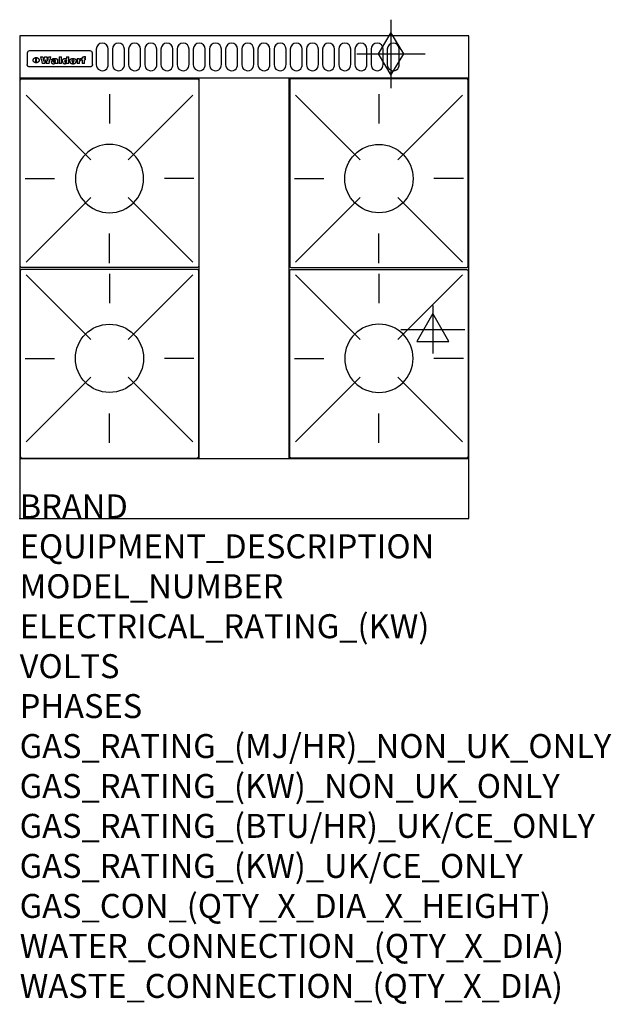
# Model space of a CAD drawing. Extents: x 0 to 988, y -811 to 832.
import ezdxf

# ---------------------------------------------------------------- set-up
doc = ezdxf.new("R2010")
doc.units = 0
doc.header["$LTSCALE"] = 2.5
doc.layers.get('0').update_dxf_attribs({"linetype": 'CONTINUOUS'})
for name, color, linetype in [('Moffat_2D_Electrical', 6, 'CONTINUOUS'), ('Moffat_2D_Hyd', 3, 'CONTINUOUS'), ('Moffat_Detail', 5, 'CONTINUOUS'), ('Moffat_Profile', 1, 'CONTINUOUS')]:
    doc.layers.add(name, color=color, linetype=linetype)
doc.layers.add('Moffat_Notes', color=2, linetype='CONTINUOUS', plot=False)
doc.styles.get("Standard").update_dxf_attribs({"font": 'txt.shx'})

# ---------------------------------------------------------------- blocks, each defined once
blk = doc.blocks.new('ELECTRICAL CONNECTION')
at = {"layer": 'Moffat_2D_Electrical'}
for p, q in [((0, 40), (0, -40)), ((0, 26.7), (-26.7, -20)), ((26.7, -20), (0, 26.7)), ((-53.3, 0), (53.3, 0)), ((-26.7, -20), (26.7, -20))]:
    blk.add_line(p, q, dxfattribs=at)
blk = doc.blocks.new('GAS_CONNECTION')
at = {"layer": 'Moffat_2D_Hyd'}
for p, q in [((0, 57.1), (0, -57.1)), ((-57.1, 0), (57.1, 0))]:
    blk.add_line(p, q, dxfattribs=at)
blk.add_lwpolyline([(0, -35.7), (21.4, 0), (0, 35.7), (-21.4, 0), (0, -35.7)], dxfattribs=at)
blk = doc.blocks.new('WALD_POTSTAND')
at = {"layer": 'Moffat_Detail'}
for p, q in [((9.6, 287.9), (117.6, 179.9)), ((149, 289.6), (149, 240.4)), ((288.4, 287.9), (180.4, 179.9)), ((7.9, 148.5), (57.1, 148.5)), ((290.1, 148.5), (240.9, 148.5)), ((9.6, 9.1), (117.6, 117.1)), ((288.4, 9.1), (180.4, 117.1)), ((149, 7.4), (149, 56.6))]:
    blk.add_line(p, q, dxfattribs=at)
blk.add_lwpolyline([(3, 0), (295, 0, 0.414214), (298, 3), (298, 312, 0.414214), (295, 315), (3, 315, 0.414214), (0, 312), (0, 3, 0.414214)], format="xyb", close=True, dxfattribs=at)
blk.add_circle((149, 148.5), 57, dxfattribs=at)

msp = doc.modelspace()

# ---------------------------------------------------------------- linework, layer by layer
msp.add_point((0, 0))
at = {"layer": 'Moffat_Detail'}
for p, q in [((12.5, 776.5), (12.5, 776.1)), ((12.5, 776.1), (12.5, 773.6)), ((12.5, 773.6), (12.5, 759.5)), ((117.5, 780), (16.5, 780)), ((121.5, 776.1), (121.5, 776.5)), ((121.5, 773.6), (121.5, 776.1)), ((121.5, 759.5), (121.5, 773.6)), ((12.5, 759.5), (12.5, 757.1)), ((27.2, 760.3), (27.2, 768.9)), ((27.7, 768.9), (27.7, 760.3)), ((34.6, 770.3), (38.7, 770.3)), ((42, 759), (37.8, 759)), ((41.7, 770.3), (45.2, 770.3)), ((49, 759), (44.9, 759)), ((48.1, 770.3), (52.1, 770.3)), ((57.2, 764.6), (53.4, 764.6)), ((59.5, 765.3), (59.5, 765.3)), ((59.8, 764.7), (59.8, 764.7)), ((59.8, 762.4), (59.8, 762.1)), ((63.9, 759), (60.1, 759)), ((63.5, 759.9), (63.5, 764.4)), ((63.9, 759), (63.9, 759.2)), ((65.8, 770.3), (65.8, 759)), ((65.8, 770.3), (69.7, 770.3)), ((69.7, 759), (65.8, 759)), ((69.7, 759), (69.7, 770.3)), ((78.3, 770.3), (78.3, 766.3)), ((78.3, 770.3), (82, 770.3)), ((78.6, 760), (78.6, 759)), ((82, 759), (78.6, 759)), ((82, 759), (82, 770.3)), ((96, 767.2), (99.5, 767.2)), ((96, 767.2), (96, 759)), ((99.8, 759), (96, 759)), ((99.5, 765.6), (99.5, 767.2)), ((99.8, 759), (99.8, 762.3)), ((102.5, 767.4), (102.8, 767.4)), ((102.8, 764.1), (102.8, 767.4)), ((103.4, 767.2), (104.6, 767.2)), ((103.4, 767.2), (103.4, 765.3)), ((104.6, 765.3), (103.4, 765.3)), ((104.6, 767.7), (104.6, 767.2)), ((104.6, 765.3), (104.6, 759)), ((108.4, 759), (104.6, 759)), ((107.9, 770.6), (110, 770.6)), ((108.4, 767.2), (110, 767.2)), ((110, 765.3), (108.4, 765.3)), ((108.4, 759), (108.4, 765.3)), ((110, 768.4), (110, 770.6)), ((110, 765.3), (110, 767.2)), ((121.5, 757.1), (121.5, 759.5)), ((117.5, 753.3), (16.5, 753.3)), ((300, 100), (300, 735)), ((450, 100), (450, 735))]:
    msp.add_line(p, q, dxfattribs=at)
for points in [[(128, 783), (128, 757, 1.03045), (148, 757.6), (148, 783, 1), (128, 783, 1)], [(155, 783), (155, 757, 1.03045), (175, 757.6), (175, 783, 1), (155, 783, 1)], [(182, 783), (182, 757, 1.03045), (202, 757.6), (202, 783, 1), (182, 783, 1)], [(209, 783), (209, 757, 1.03045), (229, 757.6), (229, 783, 1), (209, 783, 1)], [(236, 783), (236, 757, 1.03045), (256, 757.6), (256, 783, 1), (236, 783, 1)], [(263, 783), (263, 757, 1.03045), (283, 757.6), (283, 783, 1), (263, 783, 1)], [(290, 783), (290, 757, 1.03045), (310, 757.6), (310, 783, 1), (290, 783, 1)], [(317, 783), (317, 757, 1.03045), (337, 757.6), (337, 783, 1), (317, 783, 1)], [(344, 783), (344, 757, 1.03045), (364, 757.6), (364, 783, 1), (344, 783, 1)], [(371, 783), (371, 757, 1.03045), (391, 757.6), (391, 783, 1), (371, 783, 1)], [(398, 783), (398, 757, 1.03045), (418, 757.6), (418, 783, 1), (398, 783, 1)], [(425, 783), (425, 757, 1.03045), (445, 757.6), (445, 783, 1), (425, 783, 1)], [(452, 783), (452, 757, 1.03045), (472, 757.6), (472, 783, 1), (452, 783, 1)], [(479, 783), (479, 757, 1.03045), (499, 757.6), (499, 783, 1), (479, 783, 1)], [(506, 783), (506, 757, 1.03045), (526, 757.6), (526, 783, 1), (506, 783, 1)], [(533, 783), (533, 757, 1.03045), (553, 757.6), (553, 783, 1), (533, 783, 1)], [(560, 783), (560, 757, 1.03045), (580, 757.6), (580, 783, 1), (560, 783, 1)], [(587, 783), (587, 757, 1.03045), (607, 757.6), (607, 783, 1), (587, 783, 1)], [(614, 783), (614, 757, 1.03045), (634, 757.6), (634, 783, 1), (614, 783, 1)]]:
    msp.add_lwpolyline(points, format="xyb", dxfattribs=at)
at = {"layer": 'Moffat_Detail', "flags": 128}
for points in [[(15, 753.6), (14.7, 753.7), (14.5, 753.8), (14.2, 754), (14, 754.1), (13.8, 754.3), (13.6, 754.5), (13.4, 754.7), (13.2, 754.9), (13, 755.2), (12.9, 755.4), (12.8, 755.7), (12.7, 756), (12.6, 756.2), (12.5, 756.5), (12.5, 756.8), (12.5, 757.1)], [(22.5, 764.5), (22.5, 764.8), (22.5, 765), (22.6, 765.3), (22.7, 765.6), (22.7, 765.9), (22.9, 766.1), (23, 766.4), (23.1, 766.6), (23.3, 766.9), (23.5, 767.1), (23.7, 767.3), (23.9, 767.5), (24.1, 767.7), (24.3, 767.9), (24.6, 768.1), (24.8, 768.3), (25.1, 768.4), (25.4, 768.5), (25.7, 768.6), (26, 768.7), (26.3, 768.8), (26.6, 768.9), (26.9, 768.9), (27.2, 768.9)], [(27.2, 760.3), (26.9, 760.3), (26.6, 760.4), (26.3, 760.4), (26, 760.5), (25.7, 760.6), (25.4, 760.7), (25.1, 760.8), (24.8, 760.9), (24.6, 761.1), (24.3, 761.2), (24.1, 761.4), (23.9, 761.6), (23.7, 761.8), (23.5, 762), (23.3, 762.2), (23.1, 762.4), (23, 762.7), (22.9, 762.9), (22.7, 763.2), (22.7, 763.4), (22.6, 763.7), (22.5, 764), (22.5, 764.2), (22.5, 764.5)], [(27.7, 768.9), (28.1, 768.9), (28.4, 768.9), (28.7, 768.8), (29, 768.7), (29.3, 768.6), (29.6, 768.5), (29.9, 768.4), (30.2, 768.3), (30.4, 768.1), (30.7, 767.9), (30.9, 767.7), (31.1, 767.5), (31.3, 767.3), (31.5, 767.1), (31.7, 766.9), (31.9, 766.6), (32, 766.4), (32.1, 766.1), (32.3, 765.9), (32.3, 765.6), (32.4, 765.3), (32.5, 765), (32.5, 764.8), (32.5, 764.5)], [(32.5, 764.5), (32.5, 764.2), (32.5, 764), (32.4, 763.7), (32.3, 763.4), (32.3, 763.2), (32.1, 762.9), (32, 762.7), (31.9, 762.4), (31.7, 762.2), (31.5, 762), (31.3, 761.8), (31.1, 761.6), (30.9, 761.4), (30.7, 761.2), (30.4, 761.1), (30.2, 760.9), (29.9, 760.8), (29.6, 760.7), (29.3, 760.6), (29, 760.5), (28.7, 760.4), (28.4, 760.4), (28.1, 760.3), (27.7, 760.3)], [(121.5, 757.1), (121.5, 756.8), (121.5, 756.5), (121.4, 756.2), (121.3, 756), (121.2, 755.7), (121.1, 755.4), (121, 755.2), (120.8, 754.9), (120.6, 754.7), (120.4, 754.5), (120.2, 754.3), (120, 754.1), (119.8, 754), (119.5, 753.8), (119.3, 753.7), (119, 753.6)], [(16.5, 753.3), (16.1, 753.3), (15.7, 753.4), (15.3, 753.4), (15, 753.6)], [(119, 753.6), (118.7, 753.4), (118.3, 753.4), (117.9, 753.3), (117.5, 753.3)]]:
    msp.add_lwpolyline(points, dxfattribs=at)
at = {"layer": 'Moffat_Detail'}
for centre, major_axis, ratio, start_param, end_param in [((16.5, 776.5), (-4, 0), 0.866025, 4.712389, 6.283185), ((117.5, 776.5), (4, 0), 0.866025, 0, 1.570796), ((36.2, 793.1), (-12.1, 57.2), 0.115401, 1.957335, 2.184819), ((39.8, 793.1), (8.3, -57.2), 0.081873, 5.111411, 5.258321), ((40.5, 793.1), (9.8, 57.2), 0.095295, 4.170858, 4.317769), ((43.2, 793.1), (-9.2, -57.2), 0.089618, 0.946737, 1.082967), ((43.6, 793.1), (-9.5, 57.2), 0.09282, 2.05754, 2.19377), ((46.4, 793.1), (9.3, -57.2), 0.090857, 5.108549, 5.255459), ((47.1, 793.1), (8.1, 57.2), 0.079858, 4.16586, 4.312771), ((50.6, 793.1), (-11.9, -57.2), 0.113882, 0.956097, 1.183581), ((53.4, 793.1), (5.6, 57.2), 0.055651, 4.126897, 4.140913), ((52.8, 793.1), (-2.5, 57.2), 0.025591, 2.160584, 2.16673), ((52.2, 793.1), (-9.6, 57.2), 0.093749, 2.152075, 2.165164), ((54.2, 793.1), (18.6, 57.2), 0.165404, 4.189319, 4.200965), ((50.9, 793.1), (-23.3, 57.1), 0.194381, 2.101775, 2.112984), ((55.2, 793.1), (43, 56.1), 0.25987, 4.343559, 4.352682), ((53.4, 793.1), (6.5, 57.2), 0.064641, 4.198044, 4.211249), ((48.6, 793.1), (-46.9, 55.9), 0.264454, 1.973584, 1.982592), ((53.2, 793.1), (19.2, 57.2), 0.169083, 4.260536, 4.271857), ((56.1, 793.1), (70.2, 54.3), 0.260447, 4.481081, 4.482969), ((52.7, 793.1), (38.4, 56.4), 0.251437, 4.384455, 4.394363), ((56.7, 793.1), (92.7, 52.9), 0.234951, 4.548304, 4.553022), ((46, 793.1), (-73.1, 54.1), 0.25768, 1.86586, 1.870605), ((51.6, 793.1), (68.1, 54.4), 0.262167, 4.542362, 4.550386), ((41.1, 793.1), (-117.5, 52), 0.204617, 1.77256, 1.777782), ((57.9, 793.1), (137.5, 51.4), 0.183066, 4.618103, 4.622349), ((47.1, 793.1), (171.6, 50.8), 0.153536, 4.711284, 4.711442), ((50.1, 793.1), (103.1, 52.5), 0.221899, 4.644434, 4.64947), ((59.3, 793.1), (201.5, 50.5), 0.133732, 4.65719, 4.660806), ((28.2, 793.1), (-228.9, 50.3), 0.119322, 1.713758, 1.716924), ((47.1, 793.1), (164.4, 50.9), 0.159069, 4.712693, 4.716471), ((60.9, 793.1), (292.2, 50), 0.095174, 4.678021, 4.681008), ((-34.4, 793.1), (-752.4, 49.7), 0.037879, 1.693205, 1.694313), ((42.7, 793.1), (248, 50.2), 0.110898, 4.743263, 4.746097), ((239.5, 793.1), (1517.1, 49.6), 0.018848, 4.590755, 4.591072), ((62.3, 793.1), (385.1, 49.8), 0.073106, 4.687841, 4.68957), ((33, 793.1), (419.8, 49.8), 0.06724, 4.760567, 4.762456), ((57.9, 793.1), (-13.8, -57.2), 0.129036, 1.012618, 1.017815), ((55.2, 793.1), (22.9, -57.1), 0.191942, 5.224849, 5.235881), ((108.9, 793.1), (432, 49.8), 0.0654, 4.58415, 4.585891), ((61, 793.1), (66.1, 54.5), 0.263696, 4.437831, 4.444759), ((57, 793.1), (-30.7, -56.8), 0.228764, 1.174057, 1.18459), ((57.1, 793.1), (-7.7, -57.2), 0.075574, 1.059217, 1.061261), ((64.1, 793.1), (515.2, 49.7), 0.055044, 4.69372, 4.695135), ((44.2, 793.1), (-169.3, 50.9), 0.15527, 1.694039, 1.697981), ((-7, 793.1), (1110.6, 49.6), 0.025722, 4.769284, 4.770072), ((65.8, 793.1), (155.6, 51.1), 0.166311, 4.6044, 4.610066), ((56, 793.1), (102.4, 52.5), 0.222801, 4.613084, 4.614656), ((81.1, 793.1), (197.7, 50.5), 0.136017, 4.558661, 4.562143), ((52.9, 793.1), (296.9, 50), 0.093749, 4.712637, 4.715153), ((-11.3, 793.1), (-858.7, 49.6), 0.033222, 1.653283, 1.653441), ((61.7, 793.1), (314.8, 50), 0.088692, 4.686369, 4.686684), ((61.7, 793.1), (322.4, 50), 0.086718, 4.687324, 4.69031), ((92.6, 793.1), (429.4, 49.8), 0.065786, 4.624035, 4.625927), ((-52.8, 793.1), (1889.2, 49.6), 0.015141, 4.770823, 4.770981), ((68.1, 793.1), (206, 50.5), 0.131158, 4.63262, 4.636554), ((63.8, 793.1), (114, 52.1), 0.208712, 4.569526, 4.569683), ((75.3, 793.1), (146.9, 51.2), 0.174015, 4.536328, 4.538543), ((82.3, 793.1), (-1288.1, 49.6), 0.022189, 1.553095, 1.553409), ((156.4, 793.1), (-1660.2, 49.6), 0.017226, 1.512322, 1.512794), ((70.1, 793.1), (100.9, 52.6), 0.224611, 4.482667, 4.488993), ((62.8, 793.1), (-216.9, 50.4), 0.125291, 1.581661, 1.584648), ((66.9, 793.1), (102.4, 52.5), 0.222801, 4.519783, 4.525301), ((60, 793.1), (119.4, 51.9), 0.202417, 4.615998, 4.621028), ((66.3, 793.1), (164.4, 50.9), 0.159069, 4.619441, 4.623217), ((63.5, 793.1), (55.3, 55.3), 0.267949, 4.377275, 4.377591), ((67.3, 793.1), (73.6, 54), 0.25723, 4.418721, 4.426938), ((90.2, 793.1), (-528, 49.7), 0.053742, 1.517341, 1.518758), ((61.8, 793.1), (30.6, 56.8), 0.228452, 4.238215, 4.247983), ((60, 793.1), (-27.3, 56.9), 0.214652, 1.976624, 1.987157), ((59.7, 793.1), (32.5, 56.7), 0.235222, 4.3191, 4.326016), ((60.2, 793.1), (6.7, 57.2), 0.066505, 4.133361, 4.147374), ((59.4, 793.1), (-7.9, 57.2), 0.07749, 2.123667, 2.126657), ((58.4, 793.1), (-13.3, 57.2), 0.125639, 2.163832, 2.179958), ((78.4, 793.1), (-321.5, 50), 0.086957, 1.527211, 1.529258), ((72, 793.1), (-203.7, 50.5), 0.132462, 1.548566, 1.552502), ((68, 793.1), (-124.8, 51.7), 0.19635, 1.600887, 1.605924), ((66.3, 793.1), (-88.1, 53.2), 0.240603, 1.668887, 1.670303), ((65.3, 793.1), (-65.9, 54.5), 0.263833, 1.741061, 1.749871), ((64.3, 793.1), (-35.9, 56.6), 0.245476, 1.903977, 1.913099), ((63.7, 793.1), (15.6, -57.2), 0.143886, 5.169919, 5.180611), ((63.5, 793.1), (5, -57.2), 0.050176, 5.215542, 5.229533), ((63.5, 793.1), (1.8, -57.2), 0.01784, 5.233387, 5.237788), ((62.3, 793.1), (11.6, -57.2), 0.110898, 5.309416, 5.317631), ((58.3, 793.1), (-49, 55.7), 0.266048, 1.968618, 1.974626), ((71.6, 793.1), (7.6, 57.2), 0.075145, 4.181513, 4.194876), ((71.5, 793.1), (2.7, 57.2), 0.02741, 4.158499, 4.172809), ((71.3, 793.1), (-1.5, 57.2), 0.015141, 2.125594, 2.130785), ((71.2, 793.1), (-3.9, 57.2), 0.038713, 2.12857, 2.142732), ((70.8, 793.1), (-10.4, 57.2), 0.100388, 2.127132, 2.140044), ((71.6, 793.1), (14.2, 57.2), 0.132942, 4.217947, 4.230209), ((70.4, 793.1), (-16.7, 57.2), 0.151836, 2.113922, 2.125898), ((71.5, 793.1), (22.5, 57.1), 0.189973, 4.271929, 4.283091), ((69.6, 793.1), (-26, 57), 0.208712, 2.075169, 2.085893), ((71.3, 793.1), (32.6, 56.7), 0.23556, 4.342821, 4.353042), ((68.7, 793.1), (-37.1, 56.5), 0.24862, 2.01897, 2.028757), ((71, 793.1), (41.8, 56.2), 0.25802, 4.407996, 4.411456), ((70.7, 793.1), (52.3, 55.5), 0.267543, 4.46898, 4.478419), ((67.5, 793.1), (-49.8, 55.7), 0.266482, 1.957011, 1.963804), ((65.4, 793.1), (-71.1, 54.2), 0.259631, 1.869426, 1.877173), ((69.6, 793.1), (79.8, 53.6), 0.25057, 4.588067, 4.595306), ((60.7, 793.1), (-114, 52.1), 0.208712, 1.776748, 1.782285), ((67.3, 793.1), (126.6, 51.7), 0.194381, 4.683066, 4.688103), ((51.1, 793.1), (-197.7, 50.5), 0.136017, 1.721992, 1.725474), ((59.8, 793.1), (262.6, 50.1), 0.105184, 4.747203, 4.74988), ((-7.4, 793.1), (-687, 49.7), 0.04145, 1.693702, 1.69481), ((14.6, 793.1), (1049.6, 49.6), 0.027212, 4.768674, 4.769147), ((75.4, 793.1), (-7.5, -57.2), 0.074301, 1.030258, 1.04378), ((75.3, 793.1), (-1.3, -57.2), 0.013151, 1.0148, 1.020776), ((75, 793.1), (4.4, -57.2), 0.043702, 5.265351, 5.279668), ((75.7, 793.1), (-22.6, -57.1), 0.190252, 1.109071, 1.119132), ((74.3, 793.1), (18.4, -57.2), 0.164024, 5.23019, 5.241524), ((110.7, 793.1), (-608.3, 49.7), 0.046748, 1.516571, 1.51783), ((73.3, 793.1), (-35.6, 56.6), 0.244573, 2.0002, 2.003034), ((206.8, 793.1), (1087.7, 49.6), 0.026261, 4.590174, 4.590491), ((75.8, 793.1), (65.2, 54.6), 0.26432, 4.491487, 4.49809), ((71.6, 793.1), (-64.6, 54.6), 0.264702, 1.852107, 1.860141), ((119.3, 793.1), (361.1, 49.9), 0.077793, 4.580942, 4.583), ((75.1, 793.1), (272.7, 50.1), 0.101547, 4.697199, 4.699872), ((87.1, 793.1), (-191.5, 50.6), 0.139796, 1.550929, 1.55455), ((57.2, 793.1), (-273.9, 50.1), 0.101131, 1.658507, 1.660713), ((95.4, 793.1), (158.8, 51), 0.163614, 4.541237, 4.545511), ((78.7, 793.1), (-321.5, 50), 0.086957, 1.578175, 1.580218), ((93.3, 793.1), (231.9, 50.3), 0.117913, 4.615403, 4.618397), ((84.8, 793.1), (-148.6, 51.2), 0.172511, 1.576996, 1.577783), ((81.9, 793.1), (-91.8, 53), 0.235994, 1.653744, 1.660354), ((88.8, 793.1), (100.3, 52.6), 0.225358, 4.480428, 4.483117), ((77.7, 793.1), (-70.5, 54.2), 0.260167, 1.764324, 1.771713), ((81.8, 793.1), (61.6, 54.8), 0.266377, 4.411213, 4.418617), ((86.5, 793.1), (79.3, 53.7), 0.251155, 4.432219, 4.439651), ((80.5, 793.1), (-61.6, 54.9), 0.266408, 1.758066, 1.767034), ((77.8, 793.1), (-30.1, 56.8), 0.226427, 1.978456, 1.981757), ((79.6, 793.1), (24.3, 57), 0.200106, 4.212969, 4.223361), ((77.9, 793.1), (-16.4, 57.2), 0.149882, 2.057924, 2.069086), ((83.7, 793.1), (51.5, 55.6), 0.267285, 4.327441, 4.337394), ((80.1, 793.1), (-49.9, 55.7), 0.266551, 1.823201, 1.824931), ((78.7, 793.1), (8.2, 57.2), 0.0807, 4.149744, 4.163119), ((78.2, 793.1), (-4.2, 57.2), 0.041882, 2.109094, 2.124033), ((78.4, 793.1), (1.7, 57.2), 0.017226, 4.152046, 4.156608), ((83.8, 793.1), (9, 57.2), 0.088184, 4.186201, 4.199249), ((83.7, 793.1), (2.8, 57.2), 0.027714, 4.159472, 4.173624), ((83.5, 793.1), (-1.5, 57.2), 0.015614, 2.124625, 2.134692), ((83.2, 793.1), (-7, 57.2), 0.069544, 2.126571, 2.139948), ((83.8, 793.1), (16.7, 57.2), 0.151836, 4.229671, 4.241618), ((82.8, 793.1), (-14.2, 57.2), 0.132942, 2.115411, 2.127694), ((82.2, 793.1), (-23.3, 57.1), 0.194381, 2.081595, 2.092785), ((83.7, 793.1), (26.4, 57), 0.210674, 4.294745, 4.305593), ((81.3, 793.1), (-34.4, 56.6), 0.241175, 2.026635, 2.036888), ((83.5, 793.1), (39, 56.4), 0.252891, 4.381399, 4.391148), ((80, 793.1), (-50.1, 55.7), 0.266651, 1.946823, 1.955822), ((83.1, 793.1), (52.2, 55.5), 0.267498, 4.464093, 4.47007), ((82.5, 793.1), (69.2, 54.3), 0.261267, 4.545202, 4.552596), ((78.4, 793.1), (-66.6, 54.5), 0.263322, 1.879754, 1.88639), ((81.5, 793.1), (94.6, 52.9), 0.232514, 4.625697, 4.631834), ((76, 793.1), (-90.7, 53), 0.237382, 1.812155, 1.818479), ((71.5, 793.1), (-132.6, 51.5), 0.188032, 1.753518, 1.758422), ((79.2, 793.1), (141.8, 51.3), 0.178819, 4.696373, 4.700938), ((63.5, 793.1), (-202.9, 50.5), 0.132942, 1.718563, 1.722045), ((75.3, 793.1), (215.3, 50.4), 0.126114, 4.736034, 4.73934), ((87.6, 793.1), (-7.7, -57.2), 0.076008, 1.03717, 1.050376), ((87.5, 793.1), (-2.3, -57.2), 0.022692, 1.017439, 1.027817), ((87.3, 793.1), (3, -57.2), 0.029919, 5.265084, 5.280816), ((43.3, 793.1), (-374.3, 49.9), 0.075145, 1.698974, 1.701032), ((64, 793.1), (415, 49.8), 0.067991, 4.760699, 4.762588), ((86.8, 793.1), (11.9, -57.2), 0.113578, 5.258763, 5.270726), ((87.7, 793.1), (-22, -57.1), 0.186632, 1.111751, 1.12134), ((86, 793.1), (25.3, -57), 0.204955, 5.203704, 5.209532), ((87.6, 793.1), (61.8, 54.8), 0.266311, 4.482757, 4.489988), ((83.7, 793.1), (-62.6, 54.8), 0.2659, 1.863621, 1.871342), ((85.7, 793.1), (260.8, 50.2), 0.105885, 4.701778, 4.704608), ((-38.2, 793.1), (-1053.4, 49.6), 0.027114, 1.692299, 1.693091), ((20.6, 793.1), (1159.3, 49.6), 0.024646, 4.769693, 4.770323), ((68.2, 793.1), (-279, 50.1), 0.099395, 1.660529, 1.663051), ((151.1, 793.1), (-1053.4, 49.6), 0.027114, 1.513084, 1.513872), ((92.5, 793.1), (-282.6, 50.1), 0.098214, 1.575612, 1.578128), ((109.3, 793.1), (272.7, 50.1), 0.101547, 4.619318, 4.621997), ((228.9, 793.1), (1159.3, 49.6), 0.024646, 4.590317, 4.59095), ((90.4, 793.1), (-65.2, 54.6), 0.26432, 1.778493, 1.786039), ((94.2, 793.1), (61.4, 54.9), 0.266496, 4.406783, 4.414504), ((139, 793.1), (410.3, 49.8), 0.068759, 4.583656, 4.585556), ((111.6, 793.1), (-374.3, 49.9), 0.075145, 1.522605, 1.524652), ((90.3, 793.1), (-26, 57), 0.208712, 1.996811, 2.002471), ((91.7, 793.1), (21.1, 57.1), 0.18121, 4.191471, 4.201076), ((90.3, 793.1), (-11.2, 57.2), 0.107749, 2.076409, 2.088357), ((90.9, 793.1), (8.3, 57.2), 0.081621, 4.14624, 4.15946), ((90.5, 793.1), (-3, 57.2), 0.03022, 2.107893, 2.12346), ((115.9, 793.1), (215.3, 50.4), 0.126114, 4.564386, 4.56771), ((102.1, 793.1), (-205.5, 50.5), 0.131452, 1.546924, 1.550387), ((90.6, 793.1), (1.5, 57.2), 0.014915, 4.147984, 4.158523), ((107, 793.1), (137.1, 51.4), 0.183492, 4.528494, 4.53324), ((98.2, 793.1), (-130.8, 51.6), 0.189973, 1.592906, 1.597786), ((102.4, 793.1), (94.6, 52.9), 0.232514, 4.472821, 4.478987), ((96.4, 793.1), (-93.1, 52.9), 0.234389, 1.655413, 1.66155), ((99.8, 793.1), (69.2, 54.3), 0.261267, 4.405886, 4.413312), ((95.4, 793.1), (-68, 54.4), 0.262233, 1.735791, 1.742398), ((94.7, 793.1), (-48.1, 55.8), 0.265413, 1.834386, 1.843508), ((98.2, 793.1), (52.2, 55.5), 0.267521, 4.338589, 4.344747), ((97, 793.1), (38.1, 56.4), 0.250834, 4.265762, 4.275544), ((94.4, 793.1), (-35, 56.6), 0.242881, 1.919569, 1.929632), ((96, 793.1), (-26.4, -57), 0.210674, 1.063776, 1.074654), ((94.2, 793.1), (22.2, -57.1), 0.188032, 5.147164, 5.158483), ((95.3, 793.1), (-16.5, -57.2), 0.150169, 1.020445, 1.032574), ((94.2, 793.1), (14.2, -57.2), 0.132942, 5.198342, 5.210604), ((94.8, 793.1), (-9, -57.2), 0.088184, 1.003234, 1.016299), ((94.2, 793.1), (7, -57.2), 0.068759, 5.235336, 5.248857), ((94.3, 793.1), (1.7, -57.2), 0.016653, 5.256725, 5.26616), ((94.5, 793.1), (-2.8, -57.2), 0.027714, 1.003721, 1.017879), ((98.9, 793.1), (25, 57), 0.20353, 4.300124, 4.312862), ((98.2, 793.1), (43.6, 56.1), 0.260713, 4.423733, 4.43333), ((100.4, 793.1), (-12.4, -57.2), 0.117982, 1.033332, 1.046072), ((99.9, 793.1), (-1.2, -57.2), 0.01219, 1.001543, 1.007994), ((101, 793.1), (35.2, 56.6), 0.243664, 4.312626, 4.321903), ((97.2, 793.1), (68, 54.4), 0.262233, 4.550384, 4.55479), ((101.7, 793.1), (73.1, 54.1), 0.25768, 4.506658, 4.509802), ((94.8, 793.1), (117.6, 52), 0.20449, 4.671362, 4.676399), ((102.6, 793.1), (137.9, 51.4), 0.1827, 4.630067, 4.634626), ((87.3, 793.1), (257.6, 50.2), 0.107097, 4.745641, 4.748475), ((107, 793.1), (591.6, 49.7), 0.048049, 4.698612, 4.700027), ((33.5, 793.1), (1202.2, 49.6), 0.023769, 4.76835, 4.768823), ((82.5, 793.1), (-2347.2, 49.6), 0.01219, 1.57938, 1.579537), ((97, 793.1), (-644.1, 49.7), 0.044182, 1.582687, 1.583316), ((103.4, 793.1), (14.1, 57.2), 0.131452, 4.299285, 4.311748), ((104.3, 793.1), (3.7, 57.2), 0.03708, 4.254584, 4.269397), ((101.9, 793.1), (30.1, 56.8), 0.226427, 4.398701, 4.40865), ((100.1, 793.1), (48.7, 55.8), 0.265819, 4.517421, 4.521688), ((97, 793.1), (79, 53.7), 0.251437, 4.648034, 4.654359), ((88.9, 793.1), (152.4, 51.1), 0.169083, 4.766957, 4.771229), ((68.7, 793.1), (328.2, 49.9), 0.08525, 4.814904, 4.817278), ((-101.4, 793.1), (1774.7, 49.6), 0.016116, 4.829801, 4.830117), ((106.8, 793.1), (-22.4, -57.1), 0.189388, 1.182942, 1.193813), ((108.2, 793.1), (-2.3, -57.2), 0.022692, 1.106135, 1.1096), ((108.6, 793.1), (3.3, -57.2), 0.033222, 5.176023, 5.178385), ((108.5, 793.1), (2.8, -57.2), 0.027714, 5.178971, 5.181805), ((101.7, 793.1), (94.6, 52.9), 0.232514, 4.655615, 4.657506), ((82.1, 793.1), (359.8, 49.9), 0.078055, 4.775839, 4.778046), ((201.5, 793.1), (-1202.2, 49.6), 0.023769, 1.495299, 1.495456), ((210.2, 793.1), (-1316.7, 49.6), 0.021708, 1.495293, 1.495451)]:
    msp.add_ellipse(centre, major_axis=major_axis, ratio=ratio, start_param=start_param, end_param=end_param, dxfattribs=at)
at = {"layer": 'Moffat_Profile'}
for p, q in [((0, 735), (750, 735)), ((0, 100), (750, 100))]:
    msp.add_line(p, q, dxfattribs=at)
msp.add_lwpolyline([(0, 0), (750, 0), (750, 805), (0, 805)], close=True, dxfattribs=at)

# ---------------------------------------------------------------- block references
msp.add_blockref('ELECTRICAL CONNECTION', (690, 315))
at = {"layer": 'Moffat_2D_Hyd'}
msp.add_blockref('GAS_CONNECTION', (620, 775), dxfattribs=at)
at = {"layer": 'Moffat_Detail', "xscale": -1}
msp.add_blockref('WALD_POTSTAND', (299, 418.5), dxfattribs=at)
at = {"layer": 'Moffat_Detail'}
msp.add_blockref('WALD_POTSTAND', (451, 418.5), dxfattribs=at)
at = {"layer": 'Moffat_Detail', "rotation": 180}
msp.add_blockref('WALD_POTSTAND', (299, 415.5), dxfattribs=at)
at = {"layer": 'Moffat_Detail', "xscale": -1, "rotation": 180}
msp.add_blockref('WALD_POTSTAND', (451, 415.5), dxfattribs=at)

# ---------------------------------------------------------------- texts
at = {"layer": 'Moffat_Notes', "flags": 3}
for tag, p, s in [('BRAND', (0, 0), 'WALDORF'), ('EQUIPMENT_DESCRIPTION', (0, -66.7), 'GAS HOB ELCECTRIC CONVECTION OVEN RANGE 750mm'), ('MODEL_NUMBER', (0, -133.3), 'RNL8510GEC-P'), ('ELECTRICAL_RATING_(KW)', (0, -200), '5.6'), ('VOLTS', (0, -266.7), '400-415'), ('PHASES', (0, -333.3), '3 P+N+E (7.7 A / ø)'), ('GAS_RATING_(MJ/HR)_NON_UK_ONLY', (0, -400), '112'), ('GAS_RATING_(KW)_NON_UK_ONLY', (0, -466.7), '31.1'), ('GAS_RATING_(BTU/HR)_UK/CE_ONLY', (0, -533.2), '98600'), ('GAS_RATING_(KW)_UK/CE_ONLY', (0, -600), '28.9'), ('GAS_CON_(QTY_X_DIA_X_HEIGHT)', (0, -666.8), '1 X R 3/4 MALE X 655mm'), ('WATER_CONNECTION_(QTY_X_DIA)', (0, -733.5), 'N/A'), ('WASTE_CONNECTION_(QTY_X_DIA)', (0, -800.3), 'N/A')]:
    msp.add_attdef(tag, p, s, height=40, dxfattribs=at)

doc.saveas('drawing.dxf')
